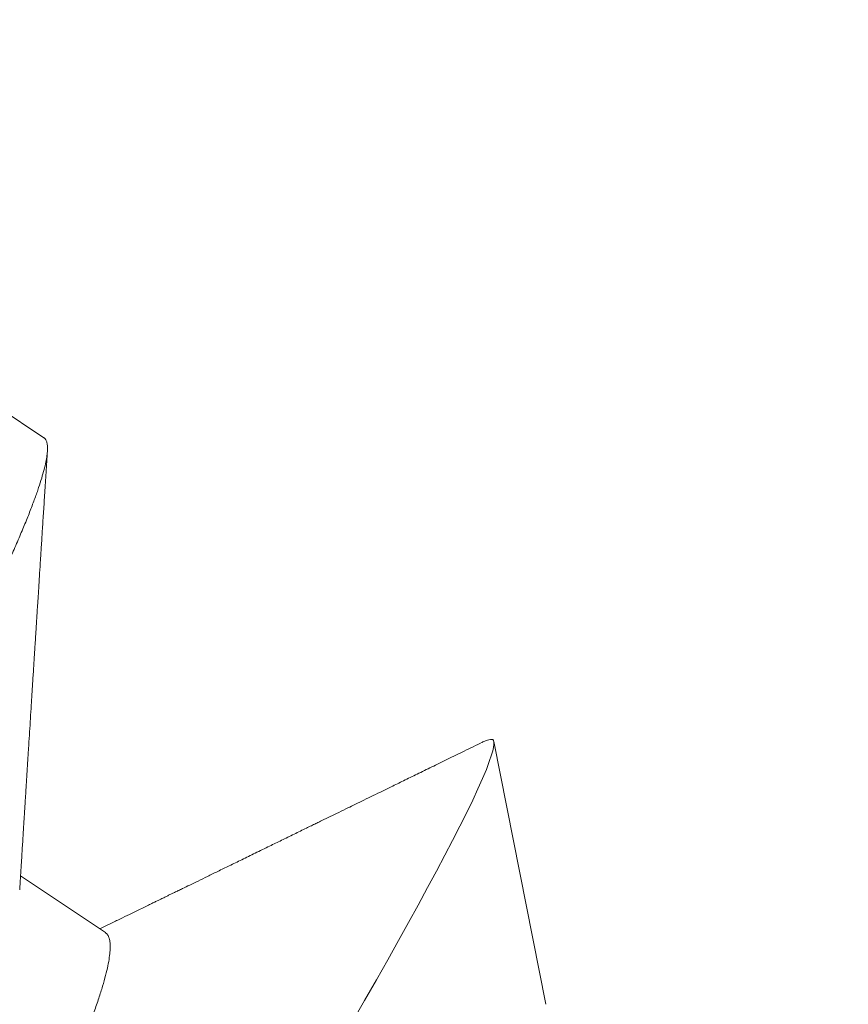
# Model space of a CAD drawing. Extents: x -28 to 72, y -73 to 47.
# Drawn here: x 49 to 49, y -50 to -50 of the extents above; entities that cross this region are included whole.
import ezdxf

# ---------------------------------------------------------------- set-up
doc = ezdxf.new("R2010")
doc.units = 0
doc.header["$LTSCALE"] = 0.1
doc.header["$MEASUREMENT"] = 0
doc.layers.get('0').update_dxf_attribs({"linetype": 'CONTINUOUS', "lineweight": 15})
doc.layers.get('DEFPOINTS').update_dxf_attribs({"linetype": 'CONTINUOUS'})
doc.layers.add('Text', color=7, linetype='CONTINUOUS', lineweight=15)
doc.styles.add('ROMAND', font='romand.shx', dxfattribs={"oblique": 15})
doc.dimstyles.new('ROMAND', dxfattribs={"dimscale": 7.5, "dimtxt": 0.125, "dimasz": 0.125, "dimexe": 0.0625, "dimexo": 0.0625, "dimgap": 0.0625, "dimtad": 0, "dimtih": 1, "dimtoh": 1, "dimdec": 3, "dimzin": 0, "dimdsep": 46, "dimlunit": 4, "dimtxsty": 'ROMAND', "dimcen": 0, "dimadec": 0, "dimazin": 0, "dimtfac": 1, "dimtdec": 3, "dimtofl": 0, "dimtmove": 0, "dimatfit": 3, "dimfxl": 0, "dimtolj": 1, "dimtzin": 0, "dimarcsym": 0})

# ---------------------------------------------------------------- blocks, each defined once
blk = doc.blocks.new('*D99')
at = {"layer": 'DEFPOINTS', "color": 0}
for p in [(51.674144, -48.230871), (52.174144, -48.230871)]:
    blk.add_point(p, dxfattribs=at)
at = {"layer": 'Text', "color": 0, "lineweight": -2}
blk.add_line((46.041847, -48.230871), (51.111644, -48.230871), dxfattribs=at)
at = {"layer": 'Text', "color": 0}
blk.add_solid([(51.111644, -48.137121), (51.111644, -48.324621), (51.674144, -48.230871)], dxfattribs=at)
at = {"layer": 'Text', "color": 0, "insert": (40.528986, -48.230871), "char_height": 0.5625, "attachment_point": 5, "style": 'ROMAND'}
blk.add_mtext('\\A1;VERTICALLY MOUNTED\\PMOGUL OR MEDIUM 4KV\\PBASED LAMP SOCKET', dxfattribs=at)

msp = doc.modelspace()

# ---------------------------------------------------------------- linework, layer by layer
for p, q in [((48.915282, -50.079444), (48.911388, -50.076836)), ((48.945556, -50.113612), (48.942422, -50.097768)), ((48.918991, -50.109288), (48.913877, -50.105863))]:
    msp.add_line(p, q)
at = {"color": 8, "flags": 128}
msp.add_lwpolyline([(48.933887, -50.114684), (48.934629, -50.11339), (48.935339, -50.112142), (48.936022, -50.110933), (48.936673, -50.109771), (48.937282, -50.108675), (48.937859, -50.107625), (48.938432, -50.106572), (48.938969, -50.105573), (48.939469, -50.104627), (48.939932, -50.103739), (48.940382, -50.102858), (48.940788, -50.102042), (48.941151, -50.101292), (48.941469, -50.100609), (48.941744, -50.099991), (48.941974, -50.099443), (48.942153, -50.098974), (48.942289, -50.098573), (48.942358, -50.09833), (48.942404, -50.098122), (48.942427, -50.097949), (48.942427, -50.097811), (48.942405, -50.097708), (48.942358, -50.09764), (48.942358, -50.09764)], dxfattribs=at)
at = {"color": 8}
for centre, radius, start, end in [((57.693168, -55.097175), 9.765138, 138.677151, 178.1048879), ((59.02301, -54.615663), 10.293631, 146.2661631, 178.7952866), ((57.285045, -55.983888), 10.301006, 142.7631312, 144.9333131)]:
    msp.add_arc(centre, radius, start, end, dxfattribs=at)
for radius, end in [(11.89832, 170.3898535), (11.86707, 170.5173094)]:
    msp.add_arc((58.342607, -56.762838), radius, 138.9917779, end)
for points, knots in [([(48.827359, -50.245556), (48.8273, -50.245585), (48.827147, -50.245661), (48.826944, -50.245721), (48.826741, -50.245744), (48.826575, -50.245709), (48.826448, -50.245612), (48.826361, -50.245451), (48.826313, -50.245226), (48.826307, -50.244936), (48.826341, -50.244586), (48.826414, -50.244183), (48.826522, -50.243728), (48.826669, -50.243214), (48.826853, -50.242642), (48.827075, -50.242011), (48.827335, -50.241323), (48.827633, -50.240576), (48.827968, -50.239773), (48.82834, -50.238914), (48.828747, -50.238005), (48.829187, -50.237049), (48.829659, -50.236047), (48.830165, -50.234995), (48.830718, -50.233865), (48.831321, -50.232655), (48.831977, -50.23136), (48.832669, -50.230015), (48.833395, -50.22862), (48.834155, -50.227179), (48.834932, -50.225722), (48.835722, -50.224253), (48.836523, -50.222778), (48.837349, -50.22127), (48.838202, -50.219727), (48.83908, -50.218142), (48.839986, -50.216512), (48.84092, -50.214837), (48.84188, -50.213118), (48.842867, -50.211356), (48.843874, -50.209564), (48.844898, -50.207745), (48.845939, -50.205899), (48.847002, -50.20402), (48.848114, -50.202056), (48.849277, -50.200008), (48.850491, -50.197875), (48.851725, -50.195711), (48.852978, -50.193519), (48.854247, -50.191301), (48.855508, -50.189104), (48.856756, -50.186932), (48.857991, -50.184787), (48.859235, -50.18263), (48.860486, -50.180464), (48.861744, -50.178289), (48.863007, -50.17611), (48.864273, -50.173929), (48.865541, -50.171748), (48.86681, -50.169569), (48.86807, -50.167408), (48.869321, -50.165267), (48.870561, -50.163147), (48.871802, -50.161028), (48.873077, -50.158847), (48.874387, -50.156602), (48.875733, -50.154293), (48.877078, -50.151981), (48.878422, -50.149667), (48.879762, -50.147355), (48.881072, -50.145092), (48.88235, -50.14288), (48.883596, -50.140721), (48.884832, -50.138574), (48.886058, -50.136441), (48.887272, -50.134326), (48.888473, -50.132229), (48.889659, -50.130155), (48.890829, -50.128104), (48.891982, -50.12608), (48.89311, -50.124097), (48.894211, -50.122155), (48.895286, -50.120257), (48.896339, -50.118392), (48.897397, -50.116515), (48.898458, -50.114629), (48.899517, -50.11274), (48.900547, -50.110899), (48.901547, -50.109107), (48.902515, -50.107365), (48.903435, -50.105706), (48.90431, -50.104124), (48.905141, -50.10261), (48.905946, -50.101129), (48.906726, -50.099683), (48.907479, -50.098274), (48.908203, -50.096904), (48.908898, -50.095575), (48.909562, -50.094289), (48.910195, -50.093048), (48.910792, -50.09186), (48.911353, -50.090726), (48.911877, -50.089647), (48.912368, -50.088617), (48.912837, -50.087612), (48.91328, -50.086637), (48.913693, -50.085699), (48.914064, -50.084823), (48.914393, -50.084012), (48.914679, -50.083264), (48.914919, -50.082595), (48.915114, -50.082001), (48.915267, -50.081476), (48.915383, -50.081011), (48.915461, -50.080604), (48.915501, -50.080256), (48.915505, -50.079967), (48.915473, -50.079734), (48.915402, -50.079564), (48.915337, -50.079471), (48.915285, -50.079449), (48.915281, -50.079447)], [0, 0, 0, 0, 0.005206, 0.013331, 0.021419, 0.030111, 0.038775, 0.047479, 0.056227, 0.065015, 0.07384, 0.082192, 0.090571, 0.098973, 0.107397, 0.115838, 0.124294, 0.132761, 0.141236, 0.149716, 0.158198, 0.166527, 0.174851, 0.183168, 0.191474, 0.200428, 0.209362, 0.218273, 0.227157, 0.23601, 0.244828, 0.253109, 0.261353, 0.269558, 0.277727, 0.285919, 0.29415, 0.302419, 0.310723, 0.319058, 0.327421, 0.33566, 0.343922, 0.352201, 0.360497, 0.369471, 0.378455, 0.387447, 0.396442, 0.405438, 0.414429, 0.422899, 0.431359, 0.439805, 0.448234, 0.456644, 0.465031, 0.473391, 0.481723, 0.490023, 0.498289, 0.50637, 0.514413, 0.522436, 0.530496, 0.539242, 0.548029, 0.556853, 0.56571, 0.574598, 0.583513, 0.591939, 0.600382, 0.608839, 0.617308, 0.625784, 0.634265, 0.642746, 0.651226, 0.659701, 0.668167, 0.67647, 0.68476, 0.693032, 0.701283, 0.710168, 0.719022, 0.727843, 0.736625, 0.745367, 0.754065, 0.762232, 0.77043, 0.778667, 0.786941, 0.795249, 0.803588, 0.811955, 0.820348, 0.828763, 0.837196, 0.845495, 0.853806, 0.862127, 0.870453, 0.879449, 0.888444, 0.897436, 0.906419, 0.915391, 0.924347, 0.932774, 0.94118, 0.949564, 0.957921, 0.966248, 0.974544, 0.982804, 0.991026, 0.999208, 1, 1, 1, 1]), ([(48.855257, -50.236655), (48.855263, -50.236569), (48.855276, -50.23635), (48.855347, -50.23592), (48.855465, -50.235373), (48.85563, -50.23475), (48.855842, -50.234053), (48.856101, -50.23328), (48.856407, -50.232438), (48.856757, -50.231527), (48.857153, -50.23055), (48.857592, -50.229508), (48.858074, -50.228405), (48.858598, -50.227242), (48.859162, -50.226023), (48.859764, -50.22475), (48.860405, -50.223424), (48.861077, -50.222059), (48.861778, -50.220657), (48.862507, -50.219222), (48.863267, -50.217747), (48.864064, -50.216214), (48.864898, -50.214617), (48.86577, -50.212954), (48.866675, -50.211237), (48.86761, -50.209469), (48.868576, -50.207652), (48.869569, -50.20579), (48.870589, -50.203886), (48.871633, -50.201944), (48.872699, -50.199967), (48.873786, -50.197958), (48.874892, -50.19592), (48.876008, -50.193869), (48.877133, -50.19181), (48.878263, -50.189747), (48.879404, -50.187671), (48.880561, -50.185571), (48.881732, -50.183451), (48.882914, -50.181316), (48.884099, -50.179182), (48.885284, -50.177055), (48.886467, -50.174937), (48.887651, -50.172824), (48.888832, -50.17071), (48.890015, -50.168589), (48.891197, -50.166462), (48.892379, -50.164331), (48.893557, -50.162201), (48.894722, -50.160088), (48.895872, -50.157995), (48.897007, -50.155927), (48.898129, -50.153874), (48.899245, -50.151826), (48.900353, -50.149788), (48.901449, -50.147764), (48.902525, -50.145771), (48.903579, -50.143813), (48.904608, -50.141894), (48.905611, -50.140016), (48.906585, -50.138184), (48.90753, -50.136401), (48.908444, -50.13467), (48.909326, -50.132991), (48.910176, -50.131367), (48.910987, -50.129808), (48.911763, -50.128308), (48.912503, -50.12686), (48.913211, -50.125452), (48.913892, -50.124077), (48.914542, -50.12274), (48.915159, -50.121445), (48.915738, -50.120204), (48.916277, -50.119019), (48.916774, -50.117894), (48.917229, -50.11683), (48.917639, -50.11583), (48.918005, -50.114898), (48.918326, -50.114033), (48.918601, -50.113237), (48.91883, -50.112512), (48.919012, -50.111861), (48.919148, -50.111285), (48.919238, -50.110781), (48.919285, -50.110348), (48.919287, -50.109982), (48.919247, -50.109684), (48.919158, -50.109461), (48.919071, -50.109333), (48.919, -50.1093), (48.918987, -50.109294)], [0, 0, 0, 0, 0.0073346, 0.0187007, 0.0301049, 0.0415407, 0.0532353, 0.0649486, 0.0766732, 0.0884018, 0.100127, 0.1118416, 0.1235382, 0.1351841, 0.1467978, 0.1583723, 0.1699009, 0.1813768, 0.1925903, 0.2037409, 0.2148232, 0.2259151, 0.2373033, 0.2487561, 0.2602671, 0.2718297, 0.2834374, 0.295083, 0.3067597, 0.3184347, 0.3301262, 0.341827, 0.3535299, 0.3652274, 0.3767039, 0.3881614, 0.3995931, 0.4109923, 0.4225838, 0.4341279, 0.4456178, 0.4570471, 0.4684095, 0.4797072, 0.4910449, 0.5024266, 0.5138709, 0.5253714, 0.5369216, 0.5485147, 0.5599359, 0.5713852, 0.5828558, 0.594341, 0.6060684, 0.6177963, 0.6295176, 0.6412247, 0.6529105, 0.6645678, 0.6761894, 0.6877433, 0.6992481, 0.7106972, 0.7220842, 0.733403, 0.7444726, 0.7556001, 0.7667924, 0.7780439, 0.7895796, 0.8011639, 0.8127899, 0.8244508, 0.8361394, 0.8478485, 0.8595709, 0.8712735, 0.8829748, 0.8946674, 0.906344, 0.9179974, 0.9294133, 0.9407933, 0.952131, 0.96342, 0.9748826, 0.9862818, 0.9976112, 1, 1, 1, 1])]:
    msp.add_open_spline(points, degree=3, knots=knots, dxfattribs=at)
for points, knots in [([(48.913824, -50.10671), (48.913839, -50.106472), (48.913867, -50.106019), (48.913907, -50.105374), (48.913943, -50.104799), (48.913975, -50.104293), (48.914002, -50.103857), (48.914026, -50.103472), (48.914048, -50.103124), (48.914068, -50.102794), (48.914088, -50.102484), (48.914106, -50.102196), (48.914122, -50.101936), (48.914138, -50.101685), (48.914155, -50.101414), (48.914174, -50.1011), (48.914197, -50.10074), (48.914222, -50.10034), (48.914258, -50.099767), (48.914303, -50.099046), (48.914357, -50.098197), (48.914408, -50.097378), (48.914459, -50.09657), (48.914511, -50.095745), (48.914555, -50.09504), (48.914592, -50.094461), (48.91462, -50.09402), (48.914648, -50.093568), (48.914677, -50.093111), (48.914705, -50.092673), (48.91473, -50.092281), (48.91475, -50.091957), (48.914766, -50.091708), (48.914778, -50.091528), (48.914786, -50.091392), (48.914794, -50.091262), (48.914804, -50.091106), (48.914816, -50.090918), (48.91483, -50.090697), (48.914849, -50.090402), (48.914873, -50.090019), (48.914904, -50.089531), (48.91494, -50.088963), (48.914982, -50.088314), (48.915028, -50.087584), (48.91508, -50.086774), (48.915136, -50.085883), (48.915198, -50.084912), (48.915265, -50.08386), (48.915338, -50.082728), (48.915415, -50.081514), (48.915469, -50.080679), (48.915496, -50.080247)], [0, 0, 0, 0, 0.02698, 0.05134, 0.073077, 0.092192, 0.108682, 0.122549, 0.135841, 0.148141, 0.159914, 0.171001, 0.180737, 0.189395, 0.199528, 0.211398, 0.225005, 0.24035, 0.256725, 0.290006, 0.322089, 0.352974, 0.382812, 0.413753, 0.446485, 0.462739, 0.479401, 0.496471, 0.51395, 0.531243, 0.54612, 0.558365, 0.56798, 0.574371, 0.578733, 0.583351, 0.589213, 0.59632, 0.604671, 0.614327, 0.629718, 0.648152, 0.66963, 0.694152, 0.721718, 0.752331, 0.785989, 0.822694, 0.862447, 0.905248, 0.951099, 1, 1, 1, 1]), ([(48.941722, -50.09781), (48.941362, -50.097986), (48.940663, -50.098328), (48.939649, -50.098823), (48.9387, -50.099287), (48.937818, -50.099718), (48.937001, -50.100117), (48.936263, -50.100477), (48.935602, -50.1008), (48.935011, -50.101088), (48.934471, -50.101352), (48.933974, -50.101595), (48.933466, -50.101843), (48.932958, -50.102091), (48.932544, -50.102293), (48.932265, -50.102429), (48.932092, -50.102513), (48.931899, -50.102607), (48.931675, -50.102717), (48.931408, -50.102847), (48.931102, -50.102996), (48.930752, -50.103167), (48.930378, -50.103349), (48.929996, -50.103535), (48.929623, -50.103718), (48.929259, -50.103895), (48.928728, -50.104154), (48.928048, -50.104486), (48.927235, -50.104882), (48.926484, -50.105248), (48.925794, -50.105585), (48.925166, -50.10589), (48.924602, -50.106165), (48.924102, -50.106409), (48.923707, -50.106601), (48.923403, -50.106749), (48.923179, -50.106858), (48.922983, -50.106954), (48.922802, -50.107042), (48.922611, -50.107135), (48.922429, -50.107223), (48.922247, -50.107312), (48.922066, -50.1074), (48.921842, -50.107509), (48.921574, -50.10764), (48.921263, -50.107791), (48.920881, -50.107977), (48.920421, -50.108201), (48.919876, -50.108466), (48.91928, -50.108756), (48.918865, -50.108958), (48.918653, -50.109061)], [0, 0, 0, 0, 0.046867, 0.090866, 0.131998, 0.170261, 0.205659, 0.238191, 0.26624, 0.291743, 0.315009, 0.336535, 0.356327, 0.381126, 0.402587, 0.410198, 0.417361, 0.425071, 0.435271, 0.446527, 0.459809, 0.475117, 0.491945, 0.508526, 0.524707, 0.540489, 0.555872, 0.593755, 0.628978, 0.661539, 0.691441, 0.718683, 0.743157, 0.764801, 0.783616, 0.794587, 0.804303, 0.812761, 0.81998, 0.827843, 0.837625, 0.843631, 0.851472, 0.861189, 0.872784, 0.886254, 0.9016, 0.922491, 0.946082, 0.972372, 1, 1, 1, 1]), ([(48.942358, -50.09764), (48.942313, -50.097639), (48.942218, -50.097637), (48.942036, -50.097679), (48.941869, -50.097736), (48.941749, -50.097798), (48.941716, -50.097815)], [0, 0, 0, 0, 0.26665, 0.559498, 0.878544, 1, 1, 1, 1])]:
    msp.add_open_spline(points, degree=3, knots=knots)

# ---------------------------------------------------------------- dimensions: what is measured, and where the dimension line sits
at = {"layer": 'Text'}
dim = msp.add_diameter_dim_2p(p1=(52.174144, -48.230871), p2=(51.674144, -48.230871), text='VERTICALLY MOUNTED\\PMOGUL OR MEDIUM 4KV\\PBASED LAMP SOCKET', dimstyle='ROMAND', override={"dimscale": 4.5}, dxfattribs=at)
dim.commit()
dim.dimension.update_dxf_attribs({"geometry": '*D99', "text_midpoint": (40.528986, -48.230871), "dimtype": 163})

doc.saveas('drawing.dxf')
